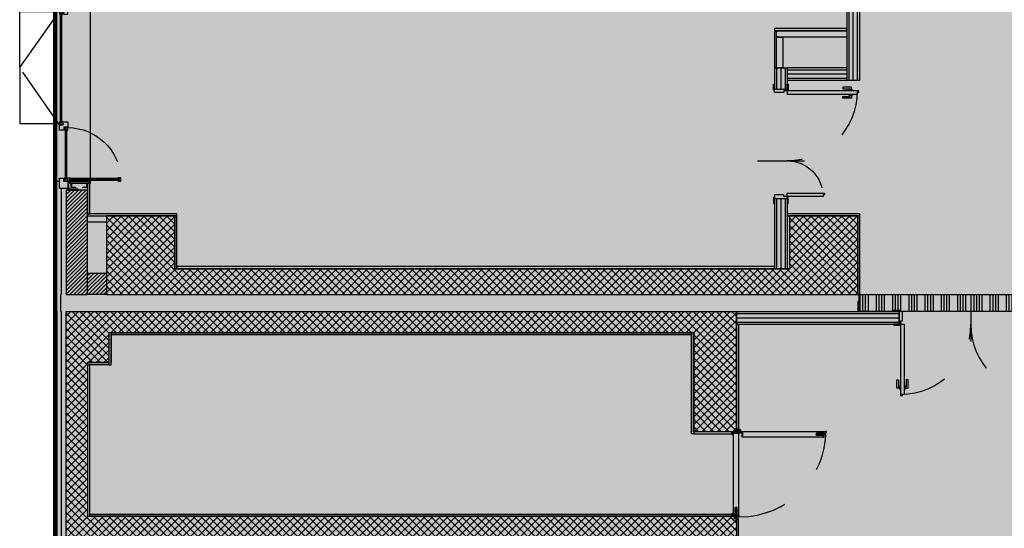
# Model space of a CAD drawing. Units: inches. Extents: x 67 to 967, y 28 to 586.
# Drawn here: x 575 to 577, y 235 to 236 of the extents above; entities that cross this region are included whole.
import ezdxf

# ---------------------------------------------------------------- set-up
doc = ezdxf.new("R2010")
doc.units = ezdxf.units.IN
doc.header["$MEASUREMENT"] = 0
for name, pattern in [('_DASHED', [0.282222, 0.141111, -0.141111]), ('ACAD_ISO03W100', [30, 12, -18]), ('ACAD_ISO10W100', [18, 12, -3, 0, -3]), ('CONTINUA', [0]), ('HIDDEN', [0.375, 0.25, -0.125]), ('TRATTEGGIATA', [19.05, 12.7, -6.35])]:
    doc.linetypes.add(name, pattern=pattern)
doc.layers.get('0').update_dxf_attribs({"color": 255, "linetype": 'CONTINUOUS', "lineweight": 100})
for name, color, linetype in [('00_cartongesso', 7, 'CONTINUOUS'), ('00_CARTONGESSO BLOCCO', 7, 'CONTINUOUS'), ('00_GIUNTI', 250, 'HIDDEN'), ('00_INFISSI_SE01-02', 7, 'CONTINUOUS'), ('00_INTONACO ECC.', 253, 'CONTINUOUS'), ('00_ISOLANTE', 250, 'ISOLAMENTO'), ('00_MONATANTE CARTONGESSO 5 cm', 7, 'CONTINUOUS'), ('00_MONTANTI CARTONGESSO 7.5 cm', 7, 'CONTINUOUS'), ('00_MURATURA CLS VIBROCOMPRESSO', 7, 'CONTINUOUS'), ('00_PORTA', 7, 'CONTINUOUS'), ('00_RETINO CLS', 7, 'CONTINUOUS'), ('00_RETINO CLS VIBROCOMPRESSO', 250, 'CONTINUOUS'), ('00_RIVESTIMENTI ESTERNI', 7, 'CONTINUOUS'), ('00_SERRAMENTI ESTERNI', 7, 'CONTINUOUS'), ('00_SERRAMENTI INTERNI', 7, 'CONTINUOUS'), ('00_SETTI CLS', 244, 'CONTINUOUS'), ('1-CARTONGESSO', 7, 'CONTINUOUS'), ('A1-MURATURE', 7, 'CONTINUOUS'), ('BISAGRA HOJA', 7, 'CONTINUOUS'), ('BISAGRA MARCO', 7, 'CONTINUOUS'), ('CERRADURA', 4, 'CONTINUOUS'), ('CLS', 7, 'CONTINUOUS'), ('HOJA', 7, 'CONTINUOUS'), ('HOJA L1', 7, 'CONTINUOUS'), ('JUNTA INTUMESCENTE', 6, 'CONTINUOUS'), ('Marco', 5, 'CONTINUOUS'), ('REF.CERRADURA', 7, 'CONTINUOUS'), ('REFUERZO BIS.', 7, 'CONTINUOUS'), ('TORNILLO-ESPIRRO', 7, 'CONTINUOUS'), ('VPORTS', 7, 'CONTINUOUS')]:
    doc.layers.add(name, color=color, linetype=linetype)
doc.linetypes.add('ISOLAMENTO', pattern='A,0.00254,-2.54,[134,ltypeshp.shx,S=2.54,R=0,X=-2.54,Y=0],-5.08,[134,ltypeshp.shx,S=2.54,R=180,X=2.54,Y=0],-2.54', length=10.16254)

# ---------------------------------------------------------------- blocks, each defined once
blk = doc.blocks.new('*U75')
for p, q in [((0.78, 0.07), (0.78, 0.89)), ((0.8, 0.89), (0.78, 0.89)), ((0.8, 0.91), (0.82, 0.91)), ((0.8, 0.91), (0.8, 0.89)), ((0.82, 0.91), (0.82, 0.07)), ((-0.42, 0.49), (-0.42, 0.07)), ((-0.4, 0.49), (-0.42, 0.49)), ((-0.4, 0.51), (-0.38, 0.51)), ((-0.4, 0.51), (-0.4, 0.49)), ((-0.38, 0.07), (-0.38, 0.51)), ((0, -0.278), (0, 0.272)), ((-0.42, 0.07), (-0.38, 0.07)), ((0.82, 0.07), (0.78, 0.07))]:
    blk.add_line(p, q)
for points in [[(0.77, 0.821), (0.735, 0.821), (0.735, 0.721), (0.755, 0.721), (0.755, 0.806), (0.77, 0.806)], [(0.78, 0.836), (0.77, 0.836), (0.77, 0.791), (0.78, 0.791)], [(0.82, 0.836), (0.83, 0.836), (0.83, 0.791), (0.82, 0.791)], [(0.83, 0.821), (0.865, 0.821), (0.865, 0.721), (0.845, 0.721), (0.845, 0.806), (0.83, 0.806)]]:
    blk.add_lwpolyline(points)
for points in [[(-0.43, 0.07), (-0.42, 0.07), (-0.42, 0.03), (-0.4, 0.03), (-0.4, -0.08), (-0.43, -0.08), (-0.43, -0.09), (-0.5, -0.09), (-0.5, -0.08), (-0.44, -0.08), (-0.44, 0.07), (-0.5, 0.07), (-0.5, 0.08), (-0.43, 0.08)], [(0.83, 0.07), (0.82, 0.07), (0.82, 0.03), (0.8, 0.03), (0.8, -0.08), (0.83, -0.08), (0.83, -0.09), (0.9, -0.09), (0.9, -0.08), (0.84, -0.08), (0.84, 0.07), (0.9, 0.07), (0.9, 0.08), (0.83, 0.08)]]:
    blk.add_lwpolyline(points, close=True)
at = {"linetype": 'ACAD_ISO03W100', "lineweight": -3, "ltscale": 0.01}
for centre, radius, start, end in [((0.82, 0.07), 0.82, 90, 180), ((-0.42, 0.07), 0.42, 0, 90)]:
    blk.add_arc(centre, radius, start, end, dxfattribs=at)
blk = doc.blocks.new('*U193')
for p, q in [((-0.82, 0.89), (-0.82, 0.07)), ((-0.8, 0.89), (-0.82, 0.89)), ((-0.8, 0.91), (-0.78, 0.91)), ((-0.8, 0.91), (-0.8, 0.89)), ((-0.78, 0.07), (-0.78, 0.91)), ((0.78, 0.07), (0.78, 0.89)), ((0.8, 0.89), (0.78, 0.89)), ((0.8, 0.91), (0.82, 0.91)), ((0.8, 0.91), (0.8, 0.89)), ((0.82, 0.91), (0.82, 0.07)), ((0, -0.278), (0, 0.272)), ((-0.82, 0.07), (-0.78, 0.07)), ((0.82, 0.07), (0.78, 0.07))]:
    blk.add_line(p, q)
for points in [[(0.77, 0.821), (0.735, 0.821), (0.735, 0.721), (0.755, 0.721), (0.755, 0.806), (0.77, 0.806)], [(0.78, 0.836), (0.77, 0.836), (0.77, 0.791), (0.78, 0.791)], [(0.82, 0.836), (0.83, 0.836), (0.83, 0.791), (0.82, 0.791)], [(0.83, 0.821), (0.865, 0.821), (0.865, 0.721), (0.845, 0.721), (0.845, 0.806), (0.83, 0.806)]]:
    blk.add_lwpolyline(points)
for points in [[(-0.83, 0.07), (-0.82, 0.07), (-0.82, 0.03), (-0.8, 0.03), (-0.8, -0.08), (-0.83, -0.08), (-0.83, -0.09), (-0.9, -0.09), (-0.9, -0.08), (-0.84, -0.08), (-0.84, 0.07), (-0.9, 0.07), (-0.9, 0.08), (-0.83, 0.08)], [(0.83, 0.07), (0.82, 0.07), (0.82, 0.03), (0.8, 0.03), (0.8, -0.08), (0.83, -0.08), (0.83, -0.09), (0.9, -0.09), (0.9, -0.08), (0.84, -0.08), (0.84, 0.07), (0.9, 0.07), (0.9, 0.08), (0.83, 0.08)]]:
    blk.add_lwpolyline(points, close=True)
at = {"linetype": 'ACAD_ISO03W100', "lineweight": -3, "ltscale": 0.01}
for centre, start, end in [((-0.82, 0.07), 0, 90), ((0.82, 0.07), 90, 180)]:
    blk.add_arc(centre, 0.82, start, end, dxfattribs=at)
blk = doc.blocks.new('IE napoli')
at = {"layer": '00_INFISSI_SE01-02'}
for points in [[(-1.953, 0.67), (-1.953, 0.64), (-1.963, 0.64), (-1.963, 0.65), (-1.981, 0.65), (-1.981, 0.64), (-1.993, 0.64), (-1.993, 0.67)], [(-1.963, 0.65), (-1.963, 0.069), (-1.981, 0.069), (-1.981, 0.65)], [(-1.97, 0.069), (-1.97, 0.65), (-1.975, 0.65), (-1.975, 0.069)], [(-2.002, 0.304), (-2.002, 0.069), (-2.015, 0.069), (-2.015, 0.304)], [(0.01, 0.304), (0.01, 0.069), (0.022, 0.069), (0.022, 0.304)], [(0.071, 0.225), (0.073, 0.225), (0.073, 0.275), (0.022, 0.275), (0.022, 0.225), (0.025, 0.225), (0.025, 0.272), (0.071, 0.272)], [(-2.015, 0.14), (-2.019, 0.14), (-2.019, 0.092), (-2.063, 0.092), (-2.063, 0.14), (-2.066, 0.14), (-2.066, 0.089), (-2.015, 0.089)], [(0.025, 0.14), (0.025, 0.092), (0.071, 0.092), (0.071, 0.14), (0.073, 0.14), (0.073, 0.089), (0.022, 0.089), (0.022, 0.14)], [(0.105, 0.17), (0.095, 0.17), (0.095, 0.06), (0.044, 0.06), (0.044, 0.05), (0.105, 0.05)], [(-2.007, 0.069), (-2.007, 0.05), (-2.027, 0.05), (-2.027, 0.052), (-2.01, 0.052), (-2.01, 0.069)], [(-1.953, 0.05), (-1.953, 0.079), (-1.963, 0.079), (-1.963, 0.069), (-1.981, 0.069), (-1.981, 0.079), (-1.993, 0.079), (-1.993, 0.05)], [(-1.958, 0.05), (-1.958, 0.038), (-1.968, 0.038), (-1.968, 0.019), (-1.958, 0.019), (-1.958, 0.009), (-1.988, 0.009), (-1.988, 0.05)], [(-1.968, 0.038), (-1.386, 0.038), (-1.386, 0.019), (-1.968, 0.019)], [(-1.386, 0.033), (-1.386, 0.026), (-1.968, 0.026), (-1.968, 0.033)], [(-1.297, 0.05), (-1.361, 0.05), (-1.361, 0.004), (-1.397, 0.004), (-1.397, -0.05), (-1.332, -0.05), (-1.332, -0.006), (-1.297, -0.006)], [(-1.366, 0.05), (-1.366, 0.009), (-1.397, 0.009), (-1.397, 0.019), (-1.386, 0.019), (-1.386, 0.038), (-1.397, 0.038), (-1.397, 0.05)], [(0.017, 0.069), (0.017, 0.052), (0.036, 0.052), (0.036, 0.05), (0.015, 0.05), (0.015, 0.069)], [(-1.297, -0.011), (-1.297, -0.021), (-1.307, -0.021), (-1.307, -0.04), (-1.297, -0.04), (-1.297, -0.05), (-1.327, -0.05), (-1.327, -0.011)], [(-0.025, -0.021), (-0.025, -0.04), (-1.307, -0.04), (-1.307, -0.021)], [(-0.025, -0.033), (-0.025, -0.028), (-1.307, -0.028), (-1.307, -0.033)], [(-0.005, -0.011), (-0.005, -0.05), (-0.036, -0.05), (-0.036, -0.04), (-0.025, -0.04), (-0.025, -0.021), (-0.036, -0.021), (-0.036, -0.011)]]:
    blk.add_lwpolyline(points, close=True, dxfattribs=at)
at = {"layer": '00_INFISSI_SE01-02', "linetype": 'HIDDEN', "ltscale": 3}
blk.add_lwpolyline([(-1.953, 0.67, -0.394083), (-1.366, 0.05, -1.229368)], format="xyb", dxfattribs=at)
at = {"layer": '00_INFISSI_SE01-02'}
for points in [[(-2.019, 0.225), (-2.015, 0.225), (-2.015, 0.275), (-2.066, 0.275), (-2.066, 0.225), (-2.063, 0.225), (-2.063, 0.272), (-2.019, 0.272), (-2.019, 0.225)], [(-1.997, 0.05), (-1.997, 0.309), (-2.02, 0.309), (-2.02, 0.275)], [(0.005, 0.309), (-1.997, 0.309)], [(0.027, 0.275), (0.027, 0.309), (0.005, 0.309), (0.005, 0.05)], [(-2.098, 0.17), (-2.088, 0.17), (-2.088, 0.06), (-2.037, 0.06), (-2.037, 0.05), (-2.098, 0.05), (-2.098, 0.17)], [(-1.958, -0.05), (-1.958, 0), (-1.993, 0), (-1.993, 0.05), (-2.078, 0.05), (-2.078, -0.05), (-1.958, -0.05)], [(-0.036, 0), (-0.036, 0.05), (0.085, 0.05), (0.085, -0.05), (0, -0.05), (0, 0), (-0.036, 0)], [(0.003, -0.05), (0.003, -0.111), (-1.995, -0.111), (-1.995, -0.05)]]:
    blk.add_lwpolyline(points, dxfattribs=at)
at = {"layer": '00_INFISSI_SE01-02', "linetype": 'HIDDEN', "ltscale": 3}
for points in [[(-1.332, -0.05), (-0.662, -0.515), (-0.005, -0.05)], [(-0.662, -0.515), (-1.319, -0.515), (-1.319, -0.05)], [(-0.662, -0.515), (-0.005, -0.515), (-0.005, -0.05)]]:
    blk.add_lwpolyline(points, dxfattribs=at)
blk = doc.blocks.new('FDGF')
at = {"layer": 'JUNTA INTUMESCENTE'}
for p, q in [((228.2, -280.7), (228.2, -265.7)), ((228.2, -265.7), (229.7, -265.7)), ((228.2, -280.7), (229.7, -280.7)), ((229.7, -280.7), (229.7, -265.7))]:
    blk.add_line(p, q, dxfattribs=at)
blk = doc.blocks.new('HJGHGJ')
at = {"layer": 'JUNTA INTUMESCENTE'}
h = blk.add_hatch(dxfattribs=at)
h.set_pattern_fill('DOTS', scale=0.4, style=0)
h.set_pattern_definition([(0, (92.89705, 20.5873), (0.3175, 0.635), [0, -0.635])])
h.paths.add_polyline_path([(321.1, -260.1), (322.6, -260.1), (322.6, -245.1), (321.1, -245.1)])
blk.add_blockref('FDGF', (92.9, 20.6), dxfattribs=at)
blk = doc.blocks.new('DDFGDJHG')
at = {"layer": 'JUNTA INTUMESCENTE'}
h = blk.add_hatch(dxfattribs=at)
h.set_pattern_fill('DOTS', scale=0.4, style=0)
h.set_pattern_definition([(0, (0, 0), (0.3175, 0.635), [0, -0.635])])
h.paths.add_polyline_path([(604.9, -260.1), (606.4, -260.1), (606.4, -245.3), (604.9, -246.5)])
for p, q in [((606.4, -245.3), (604.9, -246.5)), ((604.9, -260.1), (604.9, -246.5)), ((604.9, -260.1), (606.4, -260.1)), ((606.4, -260.1), (606.4, -245.3))]:
    blk.add_line(p, q, dxfattribs=at)
blk = doc.blocks.new('T11')
at = {"layer": 'TORNILLO-ESPIRRO'}
h = blk.add_hatch(dxfattribs=at)
h.set_pattern_fill('ANSI31', color=256, scale=0.225, angle=215, style=0)
h.set_pattern_definition([(290, (-562.58206, -89.99505), (-0.6712929, -0.2443306), [])])
h.paths.add_polyline_path([(-28, 0), (-28, 0), (-30, -1), (-30, -5), (-28, -4), (-28, -5), (-39, -6), (-39, -1)])
h.paths.add_polyline_path([(-23, 0), (-24, 0), (-21, 0), (-21, 0)])
h.paths.add_polyline_path([(-23, -4), (-23, -4), (-21, -4), (-21, -4), (-21, -4)])
for p, q in [((-29, 6), (-30, 5)), ((-21, 0), (-30, 5)), ((-30, -1), (-21, 0)), ((-29, 6), (-21, 2)), ((-29, 1), (-24, 1)), ((-29, 1), (-28, 0)), ((-24, 1), (-23, 0)), ((-24, 0), (-21, 0)), ((-21, -4), (-21, 0)), ((-20, 1), (-18, 2)), ((-20, 1), (-20, -5)), ((-18, 2), (0, 3)), ((-18, 2), (-17, -5)), ((-18, 2), (-17, -5)), ((2, 4), (0, 3)), ((0, 3), (0, -3)), ((2, 4), (3, -4)), ((-39, -1), (-28, 0)), ((-39, -1), (-39, -6)), ((-39, -6), (-28, -5)), ((-30, -5), (-30, -1)), ((-30, -5), (-21, -4)), ((-21, -4), (-29, -10)), ((-28, -11), (-29, -10)), ((-28, -4), (-28, -6)), ((-28, -11), (-21, -5)), ((-28, -6), (-23, -5)), ((-23, -4), (-21, -4)), ((-23, -4), (-23, -5)), ((-21, -4), (-21, -4)), ((-20, -5), (-17, -5)), ((-17, -5), (0, -3)), ((3, -4), (0, -3))]:
    blk.add_line(p, q, dxfattribs=at)
for centre, radius, start, end in [((-21, 1), 0.44, 152.7116, 5), ((-18, 2), 0.121, 185, 5), ((-20, -5), 0.44, 5, 217.2884), ((-17, -5), 0.121, 5, 185)]:
    blk.add_arc(centre, radius, start, end, dxfattribs=at)
blk = doc.blocks.new('MC32')
at = {"layer": 'Marco'}
for p, q in [((0, 5), (0, -5)), ((42, 6), (2, 6)), ((2, -4), (2, 4)), ((3, 5), (40, 5)), ((42, 4), (42, -4)), ((43, -5), (43, 5)), ((2, -6), (5, -6)), ((5, -5), (3, -5)), ((5, -5), (5, -6)), ((35, -56), (35, -46)), ((36, -45), (37, -45)), ((36, -54), (36, -47)), ((36, -58), (66, -58)), ((38, -46), (37, -46)), ((38, -44), (38, -6)), ((65, -56), (38, -56)), ((41, -5), (40, -5)), ((40, -6), (42, -6)), ((40, -7), (40, -45)), ((63, -45), (63, -46)), ((66, -45), (63, -45)), ((63, -46), (65, -46)), ((66, -47), (66, -54)), ((68, -56), (68, -46))]:
    blk.add_line(p, q, dxfattribs=at)
for centre, radius, start, end in [((2, 5), 1.5, 90, 180), ((3, 4), 1.5, 90, 180), ((40, 4), 1.5, 0, 90), ((42, 5), 1.5, 0, 90), ((2, -5), 1.5, 180, 270), ((3, -4), 1.5, 180, 270), ((36, -46), 1.5, 90, 180), ((36, -56), 1.5, 180, 270), ((37, -47), 0.75, 90, 180), ((38, -54), 1.5, 180, 270), ((37, -44), 0.75, 270, 0), ((40, -6), 1.5, 90, 180), ((38, -45), 1.5, 270, 0), ((40, -7), 0.75, 90, 180), ((41, -4), 0.75, 270, 0), ((42, -5), 1.5, 270, 0), ((65, -47), 0.75, 0, 90), ((65, -54), 1.5, 270, 0), ((66, -46), 1.5, 0, 90), ((66, -56), 1.5, 270, 0)]:
    blk.add_arc(centre, radius, start, end, dxfattribs=at)
blk = doc.blocks.new('s1')
at = {"layer": 'VPORTS'}
blk.add_hatch(color=256, dxfattribs=at).paths.add_polyline_path([(4, 5, -0.414214), (2, 7), (2, 9, 0.109498), (0, 10), (0, 0, 0.369117)])
for start, end in [(56.1873, 81.1827), (278.8173, 359.8571)]:
    blk.add_arc((-1, 5), 4.96, start, end, dxfattribs=at)
blk = doc.blocks.new('vcbvnbv')
at = {"layer": 'HOJA L1'}
for p, q in [((0, 261), (0, 273)), ((3, 278), (5, 280)), ((3, 261), (3, 273)), ((11, 278), (5, 278)), ((11, 275), (5, 275)), ((5, 259), (5, 271)), ((23, 259), (5, 259)), ((23, 256), (5, 256)), ((10, 256), (10, 259)), ((15, 256), (15, 259)), ((25, 221), (25, 254)), ((28, 240), (25, 240)), ((28, 235), (25, 235)), ((28, 221), (28, 254)), ((28, 229), (25, 229)), ((28, 224), (25, 224)), ((28, 221), (25, 221))]:
    blk.add_line(p, q, dxfattribs=at)
at = {"layer": 'HOJA L1', "color": 7, "linetype": 'ACAD_ISO10W100', "ltscale": 0.2}
for p, q in [((12, 254), (12, 261)), ((23, 237), (30, 237)), ((23, 227), (30, 227))]:
    blk.add_line(p, q, dxfattribs=at)
at = {"layer": 'HOJA L1'}
for centre, radius, start, end in [((11, 288), 12.7, 270, 229), ((5, 273), 5, 90, 180), ((5, 261), 5, 180, 270), ((11, 288), 9.68, 270, 229), ((5, 273), 2, 90, 180), ((3, 271), 2, 0.5229, 90.0024), ((5, 261), 2, 180, 270), ((23, 254), 5, 0, 90), ((23, 254), 2, 0, 90)]:
    blk.add_arc(centre, radius, start, end, dxfattribs=at)
blk = doc.blocks.new('hjkjhkj')
at = {"layer": 'REFUERZO BIS.'}
for p, q in [((150, 276), (153, 276)), ((150, 276), (150, 271)), ((150, 271), (153, 271)), ((153, 309), (153, 251)), ((153, 309), (157, 309)), ((153, 292), (157, 292)), ((153, 287), (157, 287)), ((153, 276), (157, 276)), ((153, 271), (157, 271)), ((157, 251), (153, 251)), ((157, 309), (157, 251))]:
    blk.add_line(p, q, dxfattribs=at)
blk = doc.blocks.new('gfdhg')
at = {"layer": 'BISAGRA HOJA'}
h = blk.add_hatch(color=256, dxfattribs=at)
h.paths.add_polyline_path([(47, 275, 0.058887), (50, 275), (50, 274), (48, 272, -0.218957)])
h.paths.add_polyline_path([(50, 275, 0.02041), (51, 275), (50, 274)])
for p, q in [((47, 271), (57, 281)), ((49, 269), (58, 278)), ((51, 275), (50, 278)), ((72, 266), (50, 266)), ((72, 263), (50, 263)), ((60, 269), (53, 269)), ((61, 266), (61, 266)), ((62, 266), (62, 267)), ((74, 261), (74, 224)), ((76, 256), (74, 258)), ((76, 249), (74, 247)), ((76, 240), (74, 242)), ((76, 233), (74, 231)), ((76, 256), (76, 249)), ((76, 256), (77, 256)), ((76, 249), (77, 249)), ((76, 240), (76, 233)), ((76, 240), (77, 240)), ((76, 233), (77, 233)), ((77, 261), (77, 224)), ((77, 224), (74, 224))]:
    blk.add_line(p, q, dxfattribs=at)
at = {"layer": 'BISAGRA HOJA', "color": 7, "linetype": 'ACAD_ISO10W100', "ltscale": 0.2}
for p, q in [((80, 252), (72, 252)), ((80, 236), (72, 236))]:
    blk.add_line(p, q, dxfattribs=at)
at = {"layer": 'BISAGRA HOJA'}
for centre, radius, start, end in [((50, 288), 12.7, 312.5625, 274.677), ((50, 288), 9.68, 317.79, 275), ((50, 268), 5, 135, 270), ((51, 275), 4, 175.5983, 225), ((50, 268), 2, 135, 270), ((53, 271), 2, 135, 270), ((60, 267), 2, 0, 90), ((72, 261), 5, 0, 90), ((72, 261), 2, 0, 90)]:
    blk.add_arc(centre, radius, start, end, dxfattribs=at)
blk = doc.blocks.new('RTYTRYRT')
at = {"layer": 'CERRADURA', "color": 7, "linetype": 'ACAD_ISO10W100', "ltscale": 0.7}
for p, q in [((2274, -516), (2365, -516)), ((2303, -529), (2303, -503))]:
    blk.add_line(p, q, dxfattribs=at)
at = {"layer": 'CERRADURA'}
for p, q in [((2284, -524), (2284, -508)), ((2365, -508), (2284, -508)), ((2365, -524), (2284, -524)), ((2321, -526), (2321, -524)), ((2365, -526), (2321, -526)), ((2365, -528), (2365, -504)), ((2368, -504), (2365, -504)), ((2368, -528), (2365, -528)), ((2368, -528), (2368, -504)), ((2375, -510), (2368, -510)), ((2380, -513), (2368, -522)), ((2380, -513), (2368, -513)), ((2380, -511), (2375, -510)), ((2380, -513), (2380, -511)), ((2380, -511), (2380, -513)), ((2380, -513), (2380, -513))]:
    blk.add_line(p, q, dxfattribs=at)
blk = doc.blocks.new('ANTA SINGOLA')
at = {"color": 2, "linetype": 'ACAD_ISO10W100', "ltscale": 0.25}
for p, q in [((-214771, -15725), (-214782, -15725)), ((-214771, -15743), (-214782, -15743))]:
    blk.add_line(p, q, dxfattribs=at)
for p, q in [((-214777, -15725), (-214776, -15725)), ((-214777, -15743), (-214776, -15743))]:
    blk.add_line(p, q)
at = {"layer": 'HOJA'}
for p, q in [((-215754, -15703), (-215754, -15713)), ((-214899, -15702), (-215753, -15702)), ((-215753, -15703), (-215753, -15713)), ((-215731, -15703), (-215753, -15703)), ((-215753, -15704), (-215751, -15704)), ((-215753, -15704), (-215753, -15713)), ((-215753, -15710), (-215752, -15710)), ((-215753, -15712), (-215752, -15712)), ((-215752, -15704), (-215752, -15710)), ((-215731, -15704), (-215752, -15704)), ((-215752, -15711), (-215751, -15710)), ((-215752, -15711), (-215752, -15711)), ((-215751, -15704), (-215751, -15710)), ((-214899, -15703), (-215731, -15703)), ((-215731, -15765), (-215731, -15704)), ((-215730, -15764), (-215730, -15704)), ((-214750, -15702), (-214899, -15702)), ((-214773, -15703), (-214899, -15703)), ((-214777, -15746), (-214777, -15721)), ((-214776, -15720), (-214774, -15719)), ((-214776, -15745), (-214776, -15721)), ((-214776, -15746), (-214774, -15747)), ((-214775, -15721), (-214773, -15720)), ((-214775, -15746), (-214773, -15747)), ((-214774, -15748), (-214774, -15764)), ((-214773, -15747), (-214773, -15765)), ((-214751, -15704), (-214752, -15704)), ((-214752, -15704), (-214752, -15710)), ((-214752, -15704), (-214752, -15710)), ((-214751, -15711), (-214752, -15710)), ((-214751, -15710), (-214752, -15710)), ((-214751, -15704), (-214751, -15713)), ((-214751, -15711), (-214751, -15711)), ((-214750, -15703), (-214750, -15713)), ((-214749, -15703), (-214749, -15713))]:
    blk.add_line(p, q, dxfattribs=at)
at = {"layer": 'HOJA', "linetype": 'Continuous'}
for p, q in [((-214899, -15765), (-215730, -15765)), ((-214899, -15765), (-215730, -15765)), ((-214774, -15765), (-214899, -15765)), ((-214774, -15765), (-214899, -15765)), ((-214774, -15704), (-214774, -15719)), ((-214773, -15703), (-214750, -15703)), ((-214773, -15704), (-214773, -15719)), ((-214772, -15704), (-214751, -15704))]:
    blk.add_line(p, q, dxfattribs=at)
at = {"layer": 'HOJA'}
for centre, radius, start, end in [((-215753, -15703), 0.8, 90, 180), ((-215752, -15713), 1.96, 187.0442, 82.9675), ((-215753, -15703), 0.4, 90, 180), ((-215752, -15704), 0.4, 90, 180), ((-215750, -15711), 3.06, 195.1106, 217.7167), ((-215752, -15713), 1.16, 189.1666, 72.4171), ((-215752, -15713), 0.356, 196.5546, 38.399), ((-215751, -15710), 0.102, 287.6859, 0), ((-215731, -15704), 0.8, 0, 90), ((-215731, -15704), 0.4, 0, 90), ((-215730, -15765), 0.8, 180, 270), ((-215730, -15764), 0.4, 180, 270), ((-214776, -15721), 0.8, 111.5378, 180), ((-214776, -15746), 0.8, 180, 248.4538), ((-214775, -15721), 0.4, 111.5462, 180), ((-214775, -15745), 0.4, 180, 250.8426), ((-214774, -15719), 0.4, 291.5378, 0), ((-214774, -15748), 0.4, 0, 68.4538), ((-214774, -15764), 0.4, 270, 0), ((-214774, -15765), 0.8, 270, 0), ((-214774, -15719), 0.8, 289.1574, 0), ((-214774, -15747), 0.8, 0, 70.8426), ((-214752, -15710), 0.102, 180, 252.3141), ((-214751, -15704), 0.4, 0, 90), ((-214750, -15703), 0.8, 0, 90), ((-214750, -15703), 0.4, 0, 90)]:
    blk.add_arc(centre, radius, start, end, dxfattribs=at)
at = {"layer": 'HOJA', "linetype": 'Continuous'}
for centre, radius in [((-214773, -15704), 0.8), ((-214772, -15704), 0.4)]:
    blk.add_arc(centre, radius, 90, 180, dxfattribs=at)
at = {"layer": 'HOJA', "linetype": 'ByBlock'}
blk.add_point((-214790, -15765), dxfattribs=at)
at = {"layer": 'REF.CERRADURA'}
for p, q in [((-214861, -15745), (-214861, -15720)), ((-214778, -15720), (-214861, -15720)), ((-214778, -15745), (-214861, -15745)), ((-214848, -15737), (-214848, -15728)), ((-214846, -15726), (-214829, -15726)), ((-214846, -15739), (-214829, -15739)), ((-214829, -15739), (-214829, -15726)), ((-214821, -15726), (-214788, -15726)), ((-214821, -15739), (-214821, -15726)), ((-214821, -15739), (-214788, -15739)), ((-214788, -15739), (-214788, -15726)), ((-214782, -15711), (-214776, -15711)), ((-214782, -15712), (-214782, -15711)), ((-214782, -15712), (-214776, -15712)), ((-214782, -15753), (-214776, -15753)), ((-214782, -15753), (-214782, -15754)), ((-214782, -15754), (-214776, -15754)), ((-214780, -15739), (-214780, -15726)), ((-214780, -15726), (-214778, -15726)), ((-214780, -15739), (-214778, -15739)), ((-214778, -15747), (-214778, -15717)), ((-214775, -15715), (-214777, -15716)), ((-214777, -15747), (-214777, -15718)), ((-214775, -15749), (-214777, -15748)), ((-214774, -15715), (-214776, -15717)), ((-214774, -15749), (-214776, -15747)), ((-214775, -15714), (-214775, -15713)), ((-214775, -15750), (-214775, -15752)), ((-214774, -15715), (-214774, -15713)), ((-214774, -15750), (-214774, -15752))]:
    blk.add_line(p, q, dxfattribs=at)
at = {"layer": 'REF.CERRADURA', "color": 7, "linetype": 'ACAD_ISO03W100', "ltscale": 0.2}
for p, q in [((-214778, -15721), (-214861, -15721)), ((-214778, -15744), (-214861, -15744)), ((-214829, -15726), (-214821, -15726)), ((-214829, -15739), (-214821, -15739)), ((-214788, -15726), (-214780, -15726)), ((-214788, -15739), (-214780, -15739))]:
    blk.add_line(p, q, dxfattribs=at)
at = {"layer": 'REF.CERRADURA'}
for centre, radius, start, end in [((-214849, -15732), 6.5, 69.4475, 290.5525), ((-214846, -15728), 2, 90, 180), ((-214846, -15737), 2, 180, 270), ((-214777, -15717), 1, 128.6598, 180), ((-214777, -15747), 1, 180, 231.3402), ((-214776, -15718), 1, 128.6598, 180), ((-214776, -15747), 1, 180, 231.3402), ((-214776, -15713), 2, 0, 90), ((-214776, -15713), 1, 0, 90), ((-214776, -15752), 2, 270, 0), ((-214776, -15752), 1, 270, 0), ((-214776, -15714), 1, 308.6598, 0), ((-214776, -15750), 1, 0, 51.3402), ((-214775, -15715), 1, 308.6598, 0), ((-214775, -15750), 1, 0, 51.3402)]:
    blk.add_arc(centre, radius, start, end, dxfattribs=at)
at = {"layer": 'BISAGRA HOJA'}
blk.add_blockref('gfdhg', (-215808, -15978), dxfattribs=at)
at = {"layer": 'CERRADURA'}
blk.add_blockref('RTYTRYRT', (-217141, -15217), dxfattribs=at)
at = {"layer": 'REFUERZO BIS.'}
blk.add_blockref('hjkjhkj', (-215883, -16015), dxfattribs=at)
blk = doc.blocks.new('BLOCCO PORTA')
at = {"color": 0}
blk.add_line((-214757, -15730), (-214757, -15744), dxfattribs=at)
blk.add_line((-214757, -15730), (-214757, -15744), dxfattribs=at)
at = {"layer": '00_PORTA'}
for points in [[(-215779, -15729), (-215779, -15730), (-215747, -15730), (-215747, -15786)], [(-214724, -15729), (-214724, -15730), (-214757, -15730), (-214757, -15786)]]:
    blk.add_lwpolyline(points, dxfattribs=at)
at = {"layer": '00_PORTA', "color": 0, "linetype": '_DASHED'}
blk.add_arc((-215759, -15690), 1009, 0, 90, dxfattribs=at)
at = {"layer": 'HOJA'}
blk.add_line((-214751, -15712), (-214752, -15712), dxfattribs=at)
for centre, radius, start, end in [((-214751, -15713), 1.96, 97.0325, 352.9558), ((-214751, -15713), 1.16, 107.5829, 350.8334), ((-214751, -15713), 0.356, 141.601, 343.4454), ((-214754, -15711), 3.06, 322.2833, 344.8894)]:
    blk.add_arc(centre, radius, start, end, dxfattribs=at)
at = {"layer": 'TORNILLO-ESPIRRO'}
for q in [(-215762, -15752), (-215756, -15749)]:
    blk.add_line((-215761, -15752), q, dxfattribs=at)
at = {"layer": 'VPORTS'}
blk.add_line((-215747, -15730), (-215747, -15744), dxfattribs=at)
for name, p in [('T11', (-215742, -15747)), ('MC32', (-215779, -15724))]:
    blk.add_blockref(name, p)
at = {"xscale": -1}
blk.add_blockref('MC32', (-214724, -15724), dxfattribs=at)
at = {"xscale": -1, "rotation": 359.5043511136909}
blk.add_blockref('T11', (-214762, -15747), dxfattribs=at)
at = {"layer": '00_PORTA', "color": 1, "rotation": 90}
blk.add_blockref('ANTA SINGOLA', (-231449, 200068), dxfattribs=at)
at = {"layer": '00_PORTA', "color": 1}
blk.add_blockref('ANTA SINGOLA', (0, 0), dxfattribs=at)
at = {"layer": 'BISAGRA MARCO'}
blk.add_blockref('vcbvnbv', (-215770, -15978), dxfattribs=at)
at = {"layer": 'JUNTA INTUMESCENTE', "xscale": 2, "yscale": 2, "zscale": 2}
for name, p in [('HJGHGJ', (-216389, -15241)), ('HJGHGJ', (-216382, -15241)), ('DDFGDJHG', (-215977, -15241)), ('HJGHGJ', (-215402, -15241))]:
    blk.add_blockref(name, p, dxfattribs=at)
at = {"layer": 'VPORTS'}
blk.add_blockref('s1', (-215747, -15786), dxfattribs=at)
at = {"layer": 'VPORTS', "xscale": -1}
blk.add_blockref('s1', (-214757, -15786), dxfattribs=at)
blk = doc.blocks.new('*U142')
at = {"layer": '00_cartongesso'}
for p, q in [((5.271, 0.082), (5.271, -0.067)), ((5.971, 0.082), (5.971, -0.067))]:
    blk.add_line(p, q, dxfattribs=at)
at = {"layer": '00_CARTONGESSO BLOCCO'}
for p, q in [((5.271, 0.082), (5.971, 0.082)), ((5.271, 0.057), (5.971, 0.057)), ((5.271, -0.042), (5.971, -0.042)), ((5.271, -0.067), (5.971, -0.067))]:
    blk.add_line(p, q, dxfattribs=at)
at = {"layer": '00_MONATANTE CARTONGESSO 5 cm'}
blk.add_line((5.271, 0.007), (5.971, 0.007), dxfattribs=at)
blk = doc.blocks.new('*U189')
at = {"layer": '00_cartongesso'}
for p, q in [((5.846, 0.082), (5.846, -0.067)), ((6.096, 0.082), (6.096, -0.067))]:
    blk.add_line(p, q, dxfattribs=at)
at = {"layer": '00_CARTONGESSO BLOCCO'}
for p, q in [((5.846, 0.082), (6.096, 0.082)), ((5.846, 0.057), (6.096, 0.057)), ((5.846, -0.042), (6.096, -0.042)), ((5.846, -0.067), (6.096, -0.067))]:
    blk.add_line(p, q, dxfattribs=at)
at = {"layer": '00_MONATANTE CARTONGESSO 5 cm'}
blk.add_line((5.846, 0.007), (6.096, 0.007), dxfattribs=at)
blk = doc.blocks.new('*U190')
at = {"layer": '00_cartongesso'}
for p, q in [((5.846, 0.082), (5.846, -0.067)), ((6.671, 0.082), (6.671, -0.067))]:
    blk.add_line(p, q, dxfattribs=at)
at = {"layer": '00_CARTONGESSO BLOCCO'}
for p, q in [((5.846, 0.082), (6.671, 0.082)), ((5.846, 0.057), (6.671, 0.057)), ((5.846, -0.042), (6.671, -0.042)), ((5.846, -0.067), (6.671, -0.067))]:
    blk.add_line(p, q, dxfattribs=at)
at = {"layer": '00_MONATANTE CARTONGESSO 5 cm'}
blk.add_line((5.846, 0.007), (6.671, 0.007), dxfattribs=at)
blk = doc.blocks.new('*U203')
at = {"layer": '00_cartongesso'}
for p, q in [((9.701, 0.082), (9.701, -0.067)), ((11.666, 0.082), (11.666, -0.067))]:
    blk.add_line(p, q, dxfattribs=at)
at = {"layer": '00_CARTONGESSO BLOCCO'}
for p, q in [((9.701, 0.082), (11.666, 0.082)), ((9.701, 0.057), (11.666, 0.057)), ((9.701, -0.042), (11.666, -0.042)), ((9.701, -0.067), (11.666, -0.067))]:
    blk.add_line(p, q, dxfattribs=at)
at = {"layer": '00_MONATANTE CARTONGESSO 5 cm'}
blk.add_line((9.701, 0.007), (11.666, 0.007), dxfattribs=at)
blk = doc.blocks.new('*U181')
at = {"layer": '00_cartongesso'}
for p, q in [((7.411, 0.082), (7.411, -0.067)), ((9.316, 0.082), (9.316, -0.067))]:
    blk.add_line(p, q, dxfattribs=at)
at = {"layer": '00_CARTONGESSO BLOCCO'}
for p, q in [((7.411, 0.082), (9.316, 0.082)), ((7.411, 0.057), (9.316, 0.057)), ((7.411, -0.042), (9.316, -0.042)), ((7.411, -0.067), (9.316, -0.067))]:
    blk.add_line(p, q, dxfattribs=at)
at = {"layer": '00_MONATANTE CARTONGESSO 5 cm'}
blk.add_line((7.411, 0.007), (9.316, 0.007), dxfattribs=at)

msp = doc.modelspace()

# ---------------------------------------------------------------- hatches: boundary and pattern name
at = {"linetype": 'Continuous'}
h = msp.add_hatch(color=254, dxfattribs=at)
h.dxf.hatch_style = 1
h.paths.add_polyline_path([(575.1988, 248.4715), (578.7952, 248.4715), (578.7952, 243.0724), (581.1492, 243.0724), (581.1474, 239.4814), (578.8168, 239.4814), (578.7833, 233.727), (575.1988, 233.7115)])
at = {"layer": '00_GIUNTI', "linetype": 'ByBlock', "ltscale": 0.1}
h = msp.add_hatch(dxfattribs=at)
h.set_pattern_fill('ANSI34', color=256, scale=0.0018, angle=45, style=0)
h.set_pattern_definition([(90, (573.741467, 231.79892), (-0.03429, 2e-18), []), (90, (573.74718, 231.804637), (-0.03429, 2e-18), []), (90, (573.752897, 231.81035), (-0.03429, 2e-18), []), (90, (573.75861, 231.816067), (-0.03429, 2e-18), [])])
h.paths.add_polyline_path([(576.8937, 235.5439), (577.3633, 235.5439), (577.3633, 235.5079), (576.8937, 235.5079)])
at = {"layer": '00_RETINO CLS'}
h = msp.add_hatch(dxfattribs=at)
h.set_pattern_fill('NET', color=256, scale=0.0036, angle=45, style=0)
h.set_pattern_definition([(45, (299.321578, 34.840643), (-0.0080822305, 0.0080822305), []), (135, (299.321578, 34.840643), (-0.0080822305, -0.0080822305), [])])
h.paths.add_polyline_path([(575.3068, 235.7095), (575.3068, 235.5439), (576.891, 235.5439), (576.891, 235.7095), (576.7468, 235.7094), (576.7468, 235.5978), (575.4509, 235.5978), (575.4509, 235.7095)])
h = msp.add_hatch(dxfattribs=at)
h.set_pattern_fill('NET', color=256, scale=0.0036, angle=45, style=0)
h.set_pattern_definition([(45, (575.378836, 235.331466), (-0.00808223, 0.00808223), []), (135, (575.378836, 235.331466), (-0.00808223, -0.00808223), [])])
h.paths.add_polyline_path([(575.2672, 234.0949), (575.2222, 234.0949), (575.2222, 235.5079), (576.6352, 235.5079), (576.6352, 235.2541), (576.5452, 235.2541), (576.5452, 235.4629), (575.3122, 235.4629), (575.3122, 235.3999), (575.2672, 235.3999), (575.2672, 235.0759), (576.6352, 235.0759), (576.6352, 234.9679), (576.6001, 234.9679), (576.6001, 234.9913), (576.5902, 234.9913), (576.5902, 235.0309), (576.2212, 235.0309), (576.2212, 234.6887), (576.5902, 234.6887), (576.5902, 234.7645), (576.6001, 234.7645), (576.6001, 234.7879), (576.6352, 234.7879), (576.6352, 234.5809), (576.6001, 234.5809), (576.6001, 234.6043), (576.5902, 234.6043), (576.5902, 234.6439), (576.2212, 234.6439), (576.2212, 234.3019), (576.5902, 234.3019), (576.5902, 234.3775), (576.6001, 234.3775), (576.6001, 234.4009), (576.6352, 234.4009), (576.6352, 234.0751), (576.5452, 234.0751), (576.5452, 234.1759), (576.5902, 234.1759), (576.5902, 234.2569), (576.2212, 234.2569), (576.2212, 234.0751), (576.1762, 234.0751), (576.1762, 235.0309), (575.2672, 235.0309)])
at = {"layer": '00_RETINO CLS VIBROCOMPRESSO'}
h = msp.add_hatch(dxfattribs=at)
h.set_pattern_fill('ANSI31', color=256, scale=0.0018, style=0)
h.set_pattern_definition([(45, (299.321578, 34.8406426), (-0.00404111525, 0.00404111525), [])])
h.paths.add_polyline_path([(575.2672, 235.7638), (575.2222, 235.7638), (575.2222, 235.5439), (575.2672, 235.5439)])
h = msp.add_hatch(dxfattribs=at)
h.set_pattern_fill('ANSI31', color=256, scale=0.0018, style=0)
h.set_pattern_definition([(45, (295.906927, 35.1052456), (-0.00404111525, 0.00404111525), [])])
h.paths.add_polyline_path([(575.3068, 235.5889), (575.3068, 235.5439), (575.2672, 235.5439), (575.2672, 235.5889)])

# ---------------------------------------------------------------- linework, layer by layer
at = {"linetype": 'Continuous', "elevation": -0.2652}
msp.add_lwpolyline([(575.1988, 248.4715), (578.7952, 248.4715), (578.7952, 243.0724), (581.1492, 243.0724), (581.1474, 239.4814), (578.8168, 239.4814), (578.7833, 233.727), (575.1988, 233.7115)], close=True, dxfattribs=at)
at = {"layer": '00_cartongesso'}
for p, q in [((575.3167, 235.4629, -0.3094), (575.3167, 235.3999, -0.3094)), ((576.5407, 235.4629, -0.3094), (576.5407, 235.2541, -0.3094)), ((575.3122, 235.3954, -0.3094), (575.2672, 235.3954, -0.3094))]:
    msp.add_line(p, q, dxfattribs=at)
for points, elevation in [([(576.7153, 236.1046), (576.7153, 236.1001), (576.8683, 236.1001), (576.8683, 236.1046)], -0.2652), ([(576.7153, 236.0218), (576.7198, 236.0218), (576.7198, 236.1001), (576.7153, 236.1001)], -0.2652), ([(575.2672, 235.714), (575.2717, 235.714), (575.2717, 235.7778), (575.2672, 235.7778)], -0.2652), ([(575.2672, 235.714), (575.2672, 235.7095), (575.4553, 235.7095), (575.4553, 235.714)], -0.2652), ([(576.7423, 235.7094), (576.8953, 235.7094), (576.8953, 235.714), (576.7423, 235.714)], -0.2652), ([(575.4553, 235.7095), (575.4509, 235.7095), (575.4509, 235.5978), (575.4553, 235.5978)], -0.2652), ([(576.8953, 235.7094), (576.891, 235.7094), (576.891, 235.5439), (576.8953, 235.5439)], -0.2652), ([(576.7153, 235.6024), (575.4553, 235.6024), (575.4553, 235.5978), (576.7153, 235.5978)], -0.2652), ([(576.6397, 235.2599), (576.6352, 235.2599), (576.6352, 235.4809), (576.6397, 235.4809)], -0.3094), ([(575.3167, 235.4629), (575.3122, 235.4629), (575.3122, 235.3954), (575.3167, 235.3954)], -0.3094), ([(576.5407, 235.4584), (575.3167, 235.4584), (575.3167, 235.4629), (576.5407, 235.4629)], -0.3094), ([(576.5452, 235.2498), (576.5407, 235.2498), (576.5407, 235.4629), (576.5452, 235.4629)], -0.3094), ([(575.3122, 235.3954), (575.2672, 235.3954), (575.2672, 235.3999), (575.3122, 235.3999)], -0.3094), ([(575.2717, 235.3954), (575.2672, 235.3954), (575.2672, 235.0759), (575.2717, 235.0759)], -0.3094), ([(576.5452, 235.2498), (576.6252, 235.2498), (576.6252, 235.2541), (576.5452, 235.2541)], -0.3094), ([(575.2717, 235.0804), (576.6252, 235.0804), (576.6252, 235.0759), (575.2717, 235.0759)], -0.3094), ([(576.6398, 235.0701), (576.6352, 235.0701), (576.6352, 234.9679), (576.6398, 234.9679)], -0.3094)]:
    msp.add_lwpolyline(points, close=True, dxfattribs=dict(at, elevation=elevation))
at = {"layer": '00_GIUNTI', "linetype": 'TRATTEGGIATA', "ltscale": 0.1, "elevation": -0.2652}
for points in [[(575.1988, 235.5079), (575.1988, 235.53)], [(575.1988, 235.5299), (575.1998, 235.5299), (575.1998, 235.5154)], [(575.2004, 235.5439), (575.2004, 235.516)], [(575.2008, 235.5439), (575.2008, 235.516)], [(575.2024, 235.5299), (575.2014, 235.5299), (575.2014, 235.5154)], [(575.2024, 235.5079), (575.2024, 235.5299)], [(575.2098, 235.5439), (575.2098, 235.5079)], [(576.8917, 235.5079), (576.8917, 235.5299)], [(576.8917, 235.5299), (576.8927, 235.5299), (576.8927, 235.5154)], [(576.8933, 235.5439), (576.8933, 235.516)], [(576.8937, 235.5439), (576.8937, 235.516)], [(576.8953, 235.5299), (576.8943, 235.5299), (576.8943, 235.5154)], [(576.8953, 235.5079), (576.8953, 235.53)], [(575.2014, 235.5154), (575.1998, 235.5154)], [(575.2008, 235.516), (575.2004, 235.516)], [(576.8927, 235.5154), (576.8943, 235.5154)], [(576.8933, 235.516), (576.8937, 235.516)]]:
    msp.add_lwpolyline(points, dxfattribs=at)
at = {"layer": '00_GIUNTI', "linetype": 'ByBlock', "ltscale": 0.1, "elevation": -0.2652}
msp.add_lwpolyline([(576.8937, 235.5439), (577.3633, 235.5439), (577.3633, 235.5079), (576.8937, 235.5079)], close=True, dxfattribs=at)
at = {"layer": '00_INTONACO ECC.'}
for p, q in [((576.8683, 236.1046, -0.2652), (576.7153, 236.1046, -0.2652)), ((576.8953, 235.714, -0.2652), (576.7423, 235.714, -0.2652)), ((576.8953, 235.5439, -0.2652), (576.8953, 235.714, -0.2652))]:
    msp.add_line(p, q, dxfattribs=at)
at = {"layer": '00_INTONACO ECC.', "linetype": 'ByBlock', "elevation": -0.2652}
msp.add_lwpolyline([(576.8917, 235.5439), (576.8952, 235.5439)], dxfattribs=at)
at = {"layer": '00_ISOLANTE', "linetype": 'CONTINUA', "ltscale": 0.003}
for points, elevation in [([(575.2114, 235.7674), (575.2114, 235.5439)], -0.2652), ([(575.2114, 235.5079), (575.2114, 234.0949)], -0.3094)]:
    msp.add_lwpolyline(points, dxfattribs=dict(at, elevation=elevation))
at = {"layer": '00_MONTANTI CARTONGESSO 7.5 cm', "elevation": -0.2652}
for points in [[(576.7198, 236.1001), (576.8683, 236.1001), (576.8683, 236.0866), (576.7198, 236.0866), (576.7198, 236.1001)], [(576.7333, 236.0866), (576.7333, 236.0218), (576.7198, 236.0218), (576.7198, 236.0866), (576.7333, 236.0866)], [(575.2672, 235.7095), (575.3068, 235.7095), (575.3068, 235.696), (575.2672, 235.696), (575.2672, 235.7095)]]:
    msp.add_lwpolyline(points, dxfattribs=at)
at = {"layer": '00_MURATURA CLS VIBROCOMPRESSO', "elevation": -0.2652}
for points in [[(575.2672, 235.7638), (575.2222, 235.7638), (575.2222, 235.5439), (575.2672, 235.5439)], [(575.3068, 235.5889), (575.3068, 235.5439), (575.2672, 235.5439), (575.2672, 235.5889)]]:
    msp.add_lwpolyline(points, close=True, dxfattribs=at)
at = {"layer": '00_RIVESTIMENTI ESTERNI'}
msp.add_line((575.2023, 235.5439, -0.2652), (575.1988, 235.5439, -0.2652), dxfattribs=at)
at = {"layer": '00_RIVESTIMENTI ESTERNI', "elevation": -0.2652}
msp.add_lwpolyline([(575.1988, 235.7824), (575.1988, 235.5439), (575.2024, 235.5439), (575.2024, 235.7824), (575.1988, 235.7824)], dxfattribs=at)
at = {"layer": '00_RIVESTIMENTI ESTERNI', "linetype": 'ByBlock', "elevation": -0.2652}
msp.add_lwpolyline([(575.2024, 234.0949), (575.1988, 234.0949), (575.1988, 235.5079), (575.2024, 235.5079), (575.2024, 234.0949)], dxfattribs=at)
at = {"layer": '00_SETTI CLS', "elevation": -0.2652}
msp.add_lwpolyline([(575.3068, 235.7095), (575.3068, 235.5439), (576.891, 235.5439), (576.891, 235.5439), (576.891, 235.5439), (576.891, 235.7095), (576.891, 235.7095), (576.891, 235.7095), (576.7468, 235.7094), (576.7468, 235.7094), (576.7468, 235.5978), (576.7468, 235.5978), (575.4509, 235.5978), (575.4509, 235.7095), (575.3068, 235.7095), (575.3068, 235.7095)], close=True, dxfattribs=at)
at = {"layer": '1-CARTONGESSO'}
for p, q in [((576.7198, 236.0218, -0.2652), (576.7198, 236.1001, -0.2652)), ((576.8683, 236.1001, -0.2652), (576.7198, 236.1001, -0.2652)), ((576.8683, 236.0866, -0.2652), (576.7333, 236.0866, -0.2652)), ((576.7333, 236.0866, -0.2652), (576.7333, 236.0218, -0.2652))]:
    msp.add_line(p, q, dxfattribs=at)
at = {"layer": 'CLS', "elevation": -0.3094}
msp.add_lwpolyline([(575.2222, 234.0949), (575.2222, 235.5079), (576.6352, 235.5079), (576.6352, 235.2541), (576.5452, 235.2541), (576.5452, 235.4629), (575.3122, 235.4629), (575.3122, 235.3999), (575.2672, 235.3999), (575.2672, 235.0759), (576.6352, 235.0759), (576.6352, 234.9679)], dxfattribs=at)

# ---------------------------------------------------------------- block references
at = {"layer": '00_PORTA', "xscale": 0.0001799999980721623, "yscale": 0.0001799999980721623, "zscale": 0.0001799999980721623, "rotation": 270}
msp.add_blockref('BLOCCO PORTA', (579.4667, 196.4197, -0.3094), dxfattribs=at)
at = {"layer": '00_SERRAMENTI ESTERNI', "linetype": 'ByBlock', "xscale": -0.18, "yscale": 0.18, "zscale": 0.18, "rotation": 270}
msp.add_blockref('IE napoli', (575.2168, 236.1415, -0.2652), dxfattribs=at)
at = {"layer": '00_SERRAMENTI INTERNI', "yscale": 0.18, "zscale": 0.18}
for name, p, xscale, rotation in [('*U75', (576.7297, 235.8256, -0.2652), -0.18, 270), ('*U193', (577.1293, 235.4935, -0.2652), 0.18, 180)]:
    msp.add_blockref(name, p, dxfattribs=dict(at, xscale=xscale, rotation=rotation))
at = {"layer": 'A1-MURATURE', "xscale": -0.18, "yscale": 0.18, "zscale": 0.18}
for name, p, rotation in [('*U203', (576.8804, 234.2486, -0.3758), 270), ('*U189', (576.7301, 237.074, -0.2652), 90), ('*U190', (576.7301, 236.7986, -0.2652), 90), ('*U181', (575.3012, 235.4957, -0.2652), 180)]:
    msp.add_blockref(name, p, dxfattribs=dict(at, rotation=rotation))
msp.add_blockref('*U142', (577.817, 236.0069, -0.2652), dxfattribs=at)

doc.saveas('drawing.dxf')
